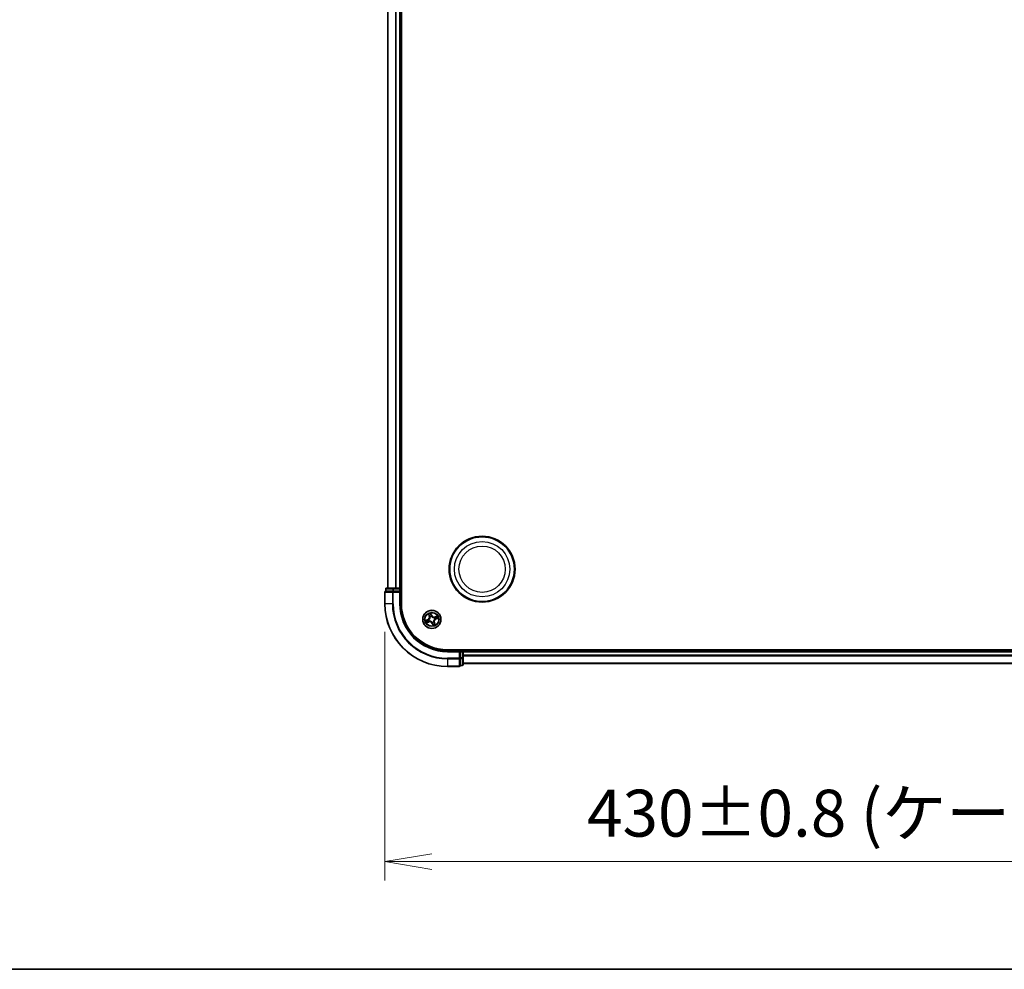
# Model space of a CAD drawing. Units: millimetres. Extents: x 7 to 9060, y 4 to 1690.
# Drawn here: x 776 to 1090, y 4 to 307 of the extents above; entities that cross this region are included whole.
import ezdxf

# ---------------------------------------------------------------- set-up
doc = ezdxf.new("R2010")
doc.units = ezdxf.units.MM
doc.header["$LTSCALE"] = 0.5
doc.layers.get('Defpoints').update_dxf_attribs({"lineweight": 25})
for name, color, linetype, lineweight in [('Border (ISO)', 7, 'Continuous', 35), ('Dimension (ISO)', 7, 'Continuous', 18), ('Dimension (ISO) @ 1', 7, 'Continuous', 18), ('Visible (ISO)', 7, 'Continuous', 35), ('Visible Narrow (ISO)', 7, 'Continuous', 25)]:
    doc.layers.add(name, color=color, linetype=linetype, lineweight=lineweight)
doc.styles.add('Note Text (TK)', font='MS PGothic.ttf')
doc.dimstyles.new('Default - Method 1b (TK)', dxfattribs={"dimscale": 0.5, "dimtxt": 2.5, "dimasz": 2.5, "dimexe": 1, "dimexo": 1.5, "dimgap": 1, "dimtad": 1, "dimrnd": 1e-08, "dimdsep": 46, "dimtxsty": 'Note Text (TK)', "dimblk": 'OPEN', "dimcen": 0.09, "dimdle": 5, "dimclrd": 100, "dimclre": 100, "dimclrt": 7, "dimadec": 1, "dimazin": 1, "dimtfac": 1, "dimtmove": 0, "dimatfit": 3, "dimldrblk": 'OPEN', "dimfxl": 1, "dimtolj": 1, "dimlwd": -1, "dimlwe": -1, "dimarcsym": 0})

# ---------------------------------------------------------------- blocks, each defined once
blk = doc.blocks.new('図面枠 tk図枠')
at = {"layer": 'Border (ISO)'}
blk.add_line((14.5, 8), (405.5, 8), dxfattribs=at)
blk = doc.blocks.new('_Open')
at = {"color": 0, "linetype": 'ByBlock', "lineweight": -2}
for p, q in [((-1, 0.167), (0, 0)), ((-1, -0.167), (0, 0)), ((0, 0), (-1, 0))]:
    blk.add_line(p, q, dxfattribs=at)
blk = doc.blocks.new('*D42')
at = {"layer": 'Defpoints', "color": 0}
for p in [(892.39, 120.46), (1322.39, 120.46), (1322.39, 38.32)]:
    blk.add_point(p, dxfattribs=at)
at = {"layer": 'Dimension (ISO)', "color": 100}
for p, q in [((892.39, 111.46), (892.39, 32.32)), ((1322.39, 111.46), (1322.39, 32.32)), ((907.39, 38.32), (1307.39, 38.32))]:
    blk.add_line(p, q, dxfattribs=at)
at = {"layer": 'Dimension (ISO)', "color": 100, "xscale": 15, "yscale": 15, "zscale": 15, "rotation": 180}
blk.add_blockref('_Open', (892.39, 38.32), dxfattribs=at)
at = {"layer": 'Dimension (ISO)', "color": 100, "xscale": 15, "yscale": 15, "zscale": 15}
blk.add_blockref('_Open', (1322.39, 38.32), dxfattribs=at)
at = {"layer": 'Dimension (ISO)', "color": 7, "insert": (956.8, 53.74), "char_height": 15, "attachment_point": 4, "style": 'Note Text (TK)'}
blk.add_mtext('\\A1;\\fMS PGothic|b0|i0;{\\H14.9400;430±0.8 (ケース外形 / External)}', dxfattribs=at)

msp = doc.modelspace()

# ---------------------------------------------------------------- linework, layer by layer
at = {"layer": 'Visible (ISO)'}
for p, q in [((897.68623, 120.46301), (897.68623, 510.46301)), ((893.38623, 505.46301), (893.38623, 125.46301)), ((897.38623, 125.46301), (897.38623, 505.46301)), ((895.16726, 125.46301), (892.98623, 125.46301)), ((895.80314, 125.46301), (895.16726, 125.46301)), ((896.02674, 125.46301), (895.80314, 125.46301)), ((897.08623, 125.46301), (896.02674, 125.46301)), ((897.38623, 125.46301), (897.08623, 125.46301)), ((897.68623, 125.46301), (897.38623, 125.46301)), ((892.38623, 124.16301), (892.38623, 120.46301)), ((892.68623, 125.16301), (892.68623, 124.46301)), ((892.75576, 124.46301), (892.68623, 124.46301)), ((892.75576, 124.46301), (894.93679, 124.46301)), ((895.02674, 124.46301), (894.93679, 124.46301)), ((895.16726, 124.46301), (895.02674, 124.46301)), ((895.16726, 124.46301), (897.08623, 124.46301)), ((897.08623, 124.16301), (897.38623, 124.46301)), ((897.38623, 124.46301), (897.08623, 124.46301)), ((897.38623, 124.46301), (897.38623, 125.16301)), ((897.38623, 120.46301), (897.38623, 124.46301)), ((1302.38623, 105.76301), (912.38623, 105.76301)), ((916.38623, 105.46301), (912.38623, 105.46301)), ((916.38623, 105.46301), (916.08623, 105.16301)), ((917.08623, 105.46301), (916.38623, 105.46301)), ((916.38623, 105.16301), (916.38623, 105.46301)), ((916.38623, 105.16301), (916.38623, 103.24403)), ((917.38623, 105.46301), (917.38623, 105.76301)), ((917.38623, 105.16301), (917.38623, 105.46301)), ((1297.38623, 105.46301), (917.38623, 105.46301)), ((917.38623, 103.24403), (917.38623, 105.16301)), ((912.38623, 100.46301), (916.08623, 100.46301)), ((916.38623, 103.10352), (916.38623, 103.24403)), ((916.38623, 103.01356), (916.38623, 103.10352)), ((916.38623, 103.01356), (916.38623, 100.83254)), ((916.38623, 100.76301), (916.38623, 100.83254)), ((916.38623, 100.76301), (917.08623, 100.76301)), ((917.38623, 101.06301), (917.38623, 103.24403)), ((917.38623, 101.46301), (1297.38623, 101.46301))]:
    msp.add_line(p, q, dxfattribs=at)
for centre, radius in [((923.38623, 131.46301), 10.5), ((923.38623, 131.46301), 10.3), ((907.38623, 115.46301), 2.9)]:
    msp.add_circle(centre, radius, dxfattribs=at)
for centre, radius, start, end in [((892.98623, 125.16301), 0.3, 90, 180), ((897.08623, 125.16301), 0.3, 0, 90), ((892.68623, 124.16301), 0.3, 90, 180), ((912.38623, 120.46301), 20, 180, 270), ((912.38623, 120.46301), 15, 180, 270), ((912.38623, 120.46301), 14.7, 180, 270), ((917.08623, 105.16301), 0.3, 0, 90), ((916.08623, 100.76301), 0.3, 270, 0), ((917.08623, 101.06301), 0.3, 270, 0)]:
    msp.add_arc(centre, radius, start, end, dxfattribs=at)
at = {"layer": 'Visible Narrow (ISO)'}
for p, q in [((893.45576, 125.46301), (893.45576, 505.46301)), ((895.79628, 505.46301), (895.79628, 125.46301)), ((896.02674, 125.46301), (896.02674, 505.46301)), ((897.08623, 505.46301), (897.08623, 125.46301)), ((895.16726, 125.16301), (895.16726, 125.46301)), ((897.08623, 125.16301), (897.08623, 125.46301)), ((892.45576, 124.16301), (892.38623, 124.16301)), ((892.45576, 120.46301), (892.45576, 124.16301)), ((892.45576, 124.16301), (894.79628, 124.16301)), ((892.75576, 125.16301), (892.68623, 125.16301)), ((892.75576, 125.16301), (894.93679, 125.16301)), ((892.75576, 124.46301), (892.75576, 125.16301)), ((894.79628, 124.16301), (894.79628, 120.46301)), ((895.02674, 124.16301), (894.79628, 124.16301)), ((895.16726, 125.16301), (894.93679, 125.16301)), ((894.93679, 125.16301), (894.93679, 124.46301)), ((895.02674, 124.16301), (895.02674, 124.46301)), ((895.02674, 120.46301), (895.02674, 124.16301)), ((895.02674, 124.16301), (897.08623, 124.16301)), ((895.16726, 125.16301), (897.08623, 125.16301)), ((895.16726, 124.46301), (895.16726, 125.16301)), ((897.38623, 125.16301), (897.08623, 125.16301)), ((897.08623, 125.16301), (897.08623, 124.46301)), ((897.08623, 124.16301), (897.08623, 120.46301)), ((897.38623, 125.16301), (897.68623, 125.16301)), ((892.45576, 120.46301), (892.38623, 120.46301)), ((894.79628, 120.46301), (892.45576, 120.46301)), ((894.79628, 120.46301), (895.02674, 120.46301)), ((897.08623, 120.46301), (897.38623, 120.46301)), ((906.29097, 117.20779), (906.56009, 116.47606)), ((906.60683, 116.49326), (906.43765, 116.95326)), ((906.60683, 116.49326), (906.56009, 116.47606)), ((906.60683, 116.49326), (906.67501, 116.51833)), ((906.83019, 116.23017), (906.81768, 116.24743)), ((907.31354, 116.76819), (907.01905, 117.49008)), ((907.08229, 117.2032), (907.26742, 116.74938)), ((907.26742, 116.74938), (907.20016, 116.72194)), ((907.26742, 116.74938), (907.31354, 116.76819)), ((907.27739, 116.42567), (907.27979, 116.40449)), ((909.13101, 116.55826), (908.39929, 116.28915)), ((908.41648, 116.2424), (908.39929, 116.28915)), ((908.41648, 116.2424), (908.87649, 116.41158)), ((908.41648, 116.2424), (908.44156, 116.17422)), ((906.08104, 115.39032), (905.35915, 115.09583)), ((905.64145, 114.36775), (906.37317, 114.63686)), ((905.64603, 115.15906), (906.09986, 115.3442)), ((906.35598, 114.68361), (905.89597, 114.51443)), ((906.09986, 115.3442), (906.08104, 115.39032)), ((906.09986, 115.3442), (906.12729, 115.27693)), ((906.35598, 114.68361), (906.33091, 114.75179)), ((906.35598, 114.68361), (906.37317, 114.63686)), ((906.42356, 115.35417), (906.44474, 115.35656)), ((906.61906, 114.90697), (906.6018, 114.89446)), ((907.50504, 114.17663), (907.45892, 114.15782)), ((907.45892, 114.15782), (907.75341, 113.43593)), ((907.49507, 114.50034), (907.49267, 114.52152)), ((907.50504, 114.17663), (907.5723, 114.20407)), ((907.69017, 113.72281), (907.50504, 114.17663)), ((907.94227, 114.69584), (907.95478, 114.67858)), ((908.16563, 114.43276), (908.09745, 114.40768)), ((908.1534, 116.01904), (908.17066, 116.03155)), ((908.16563, 114.43276), (908.21238, 114.44995)), ((908.16563, 114.43276), (908.33481, 113.97275)), ((908.48149, 113.71822), (908.21238, 114.44995)), ((908.3489, 115.57185), (908.32772, 115.56945)), ((908.6726, 115.58182), (908.64517, 115.64908)), ((909.12643, 115.76695), (908.6726, 115.58182)), ((908.6726, 115.58182), (908.69142, 115.5357)), ((908.69142, 115.5357), (909.41331, 115.83018)), ((912.38623, 105.16301), (912.38623, 105.46301)), ((912.38623, 105.16301), (916.08623, 105.16301)), ((916.08623, 105.16301), (916.08623, 103.10352)), ((916.38623, 105.16301), (917.08623, 105.16301)), ((917.08623, 105.76301), (917.08623, 105.46301)), ((917.08623, 105.16301), (917.08623, 105.46301)), ((917.08623, 105.16301), (917.08623, 103.24403)), ((917.38623, 105.16301), (917.08623, 105.16301)), ((917.38623, 105.16301), (1297.38623, 105.16301)), ((1297.38623, 104.05668), (917.38623, 104.05668)), ((917.38623, 103.90304), (1297.38623, 103.90304)), ((916.08623, 103.10352), (912.38623, 103.10352)), ((912.38623, 102.87305), (912.38623, 103.10352)), ((912.38623, 102.87305), (916.08623, 102.87305)), ((912.38623, 102.87305), (912.38623, 100.53254)), ((916.08623, 100.53254), (912.38623, 100.53254)), ((912.38623, 100.53254), (912.38623, 100.46301)), ((916.38623, 103.10352), (916.08623, 103.10352)), ((916.08623, 102.87305), (916.08623, 103.10352)), ((916.08623, 102.87305), (916.08623, 100.53254)), ((916.08623, 100.46301), (916.08623, 100.53254)), ((917.08623, 103.24403), (916.38623, 103.24403)), ((916.38623, 103.01356), (917.08623, 103.01356)), ((917.08623, 100.83254), (916.38623, 100.83254)), ((917.38623, 103.24403), (917.08623, 103.24403)), ((917.08623, 103.01356), (917.08623, 103.24403)), ((917.08623, 103.01356), (917.08623, 100.83254)), ((917.08623, 100.76301), (917.08623, 100.83254)), ((1297.38623, 101.50936), (917.38623, 101.50936))]:
    msp.add_line(p, q, dxfattribs=at)
for centre, radius in [((923.38623, 131.46301), 8.82069), ((923.38623, 131.46301), 7.38395), ((907.38623, 115.46301), 2.86769), ((907.38623, 115.46301), 2.30915), ((907.38623, 115.46301), 2.14146)]:
    msp.add_circle(centre, radius, dxfattribs=at)
for centre, radius, start, end in [((912.38623, 120.46301), 19.93047, 180, 270), ((912.38623, 120.46301), 17.58995, 180, 270), ((912.38623, 120.46301), 17.35949, 180, 270), ((912.38623, 120.46301), 15.3, 180, 270), ((905.7584, 116.18122), 0.85418, 292.1924184, 20.1924184), ((905.7584, 116.18122), 0.90399, 292.1924184, 20.1924184), ((907.38623, 115.46301), 2.06006, 100.2670001, 122.1178367), ((907.38623, 115.46301), 1.61218, 100.8848976, 121.4999392), ((907.38623, 115.46301), 0.9688, 96.4504625, 125.9343743), ((907.38623, 115.46301), 0.94748, 96.4504625, 125.9343744), ((908.10445, 117.09084), 0.90399, 202.1924184, 290.1924184), ((908.10445, 117.09084), 0.85418, 202.1924184, 290.1924184), ((907.38623, 115.46301), 1.61218, 10.8848976, 31.4999392), ((907.38623, 115.46301), 2.06006, 10.2670001, 32.1178367), ((907.38623, 115.46301), 2.06006, 190.2670001, 212.1178367), ((907.38623, 115.46301), 1.61218, 190.8848976, 211.4999392), ((906.66801, 113.83518), 0.90399, 22.1924184, 110.1924184), ((906.66801, 113.83518), 0.85418, 22.1924184, 110.1924184), ((907.38623, 115.46301), 0.9688, 186.4504625, 215.9343743), ((907.38623, 115.46301), 0.94748, 186.4504625, 215.9343744), ((907.38623, 115.46301), 0.94748, 276.4504625, 305.9343744), ((907.38623, 115.46301), 0.9688, 276.4504625, 305.9343743), ((907.38623, 115.46301), 1.61218, 280.8848976, 301.4999392), ((907.38623, 115.46301), 2.06006, 280.2670001, 302.1178367), ((909.01406, 114.74479), 0.90399, 112.1924184, 200.1924184), ((907.38623, 115.46301), 0.94748, 6.4504625, 35.9343744), ((909.01406, 114.74479), 0.85418, 112.1924184, 200.1924184), ((907.38623, 115.46301), 0.9688, 6.4504625, 35.9343743)]:
    msp.add_arc(centre, radius, start, end, dxfattribs=at)
for centre, major_axis, ratio, start_param, end_param in [((892.98623, 125.16301), (0, 0.3), 0.76822128, 0, 1.570796327), ((895.16726, 125.16301), (0, 0.3), 0.76822128, 0, 1.570796327), ((892.68623, 124.16301), (0, 0.3), 0.76822128, 0, 1.570796327), ((895.02674, 124.16301), (0, 0.3), 0.76822128, 0, 1.570796327), ((906.4844, 116.97046), (-0.04586, -0.01992), 0.548506655, 4.783578405, 6.178760573), ((906.56727, 116.79942), (-0.04315, -0.02526), 0.895740182, 4.730442692, 6.085865813), ((906.72176, 116.53552), (-0.04315, -0.02526), 0.895720538, 4.734837657, 6.085883608), ((906.84397, 116.21117), (-0.04912, -0.00934), 0.876846415, 5.103283132, 6.100893958), ((906.84397, 116.21117), (-0.04989, -0.00335), 0.410701226, 4.964497834, 6.187449516), ((907.03617, 117.18439), (0.0473, 0.0162), 0.548506655, 0.104424734, 1.499606902), ((907.09025, 117.00219), (0.0489, 0.01043), 0.895740182, 0.197319494, 1.552742616), ((907.15404, 116.70313), (0.0489, 0.01043), 0.895720538, 0.197301699, 1.54834765), ((907.28242, 116.38117), (0.04258, 0.02622), 0.876846413, 0.18229136, 1.179902186), ((907.28242, 116.38117), (0.03911, 0.03116), 0.410701227, 0.095735791, 1.318687473), ((908.13439, 116.00527), (-0.00934, 0.04912), 0.876846415, 5.103283132, 6.100893958), ((908.13439, 116.00527), (-0.00335, 0.04989), 0.410701226, 4.964497834, 6.187449516), ((908.45875, 116.12748), (-0.02526, 0.04315), 0.895720538, 4.734837657, 6.085883608), ((908.72265, 116.28196), (-0.02526, 0.04315), 0.895740182, 4.730442692, 6.085865813), ((908.89368, 116.36483), (-0.01992, 0.04586), 0.548506655, 4.783578405, 6.178760573), ((905.66485, 115.11294), (-0.0162, 0.0473), 0.548506655, 0.104424734, 1.499606902), ((905.84704, 115.16703), (-0.01043, 0.0489), 0.895740182, 0.197319494, 1.552742616), ((905.87878, 114.56118), (0.01992, -0.04586), 0.548506655, 4.783578405, 6.178760573), ((906.04981, 114.64405), (0.02526, -0.04315), 0.895740182, 4.730442692, 6.085865813), ((906.14611, 115.23081), (-0.01043, 0.0489), 0.895720538, 0.197301699, 1.54834765), ((906.31371, 114.79854), (0.02526, -0.04315), 0.895720538, 4.734837657, 6.085883608), ((906.46807, 115.3592), (-0.02622, 0.04258), 0.876846413, 0.18229136, 1.179902186), ((906.46807, 115.3592), (-0.03116, 0.03911), 0.410701227, 0.095735791, 1.318687473), ((906.63807, 114.92074), (0.00934, -0.04912), 0.876846415, 5.103283132, 6.100893958), ((906.63807, 114.92074), (0.00335, -0.04989), 0.410701226, 4.964497834, 6.187449516), ((907.49004, 114.54485), (-0.03911, -0.03116), 0.410701227, 0.095735791, 1.318687473), ((907.49004, 114.54485), (-0.04258, -0.02622), 0.876846413, 0.18229136, 1.179902186), ((907.61842, 114.22288), (-0.0489, -0.01043), 0.895720538, 0.197301699, 1.54834765), ((907.68221, 113.92382), (-0.0489, -0.01043), 0.895740182, 0.197319494, 1.552742616), ((907.73629, 113.74162), (-0.0473, -0.0162), 0.548506655, 0.104424734, 1.499606902), ((907.92849, 114.71484), (0.04989, 0.00335), 0.410701226, 4.964497834, 6.187449516), ((907.92849, 114.71484), (0.04912, 0.00934), 0.876846415, 5.103283132, 6.100893958), ((908.0507, 114.39049), (0.04315, 0.02526), 0.895720538, 4.734837657, 6.085883608), ((908.20519, 114.12659), (0.04315, 0.02526), 0.895740182, 4.730442692, 6.085865813), ((908.28806, 113.95556), (0.04586, 0.01992), 0.548506655, 4.783578405, 6.178760573), ((908.30439, 115.56681), (0.03116, -0.03911), 0.410701227, 0.095735791, 1.318687473), ((908.30439, 115.56681), (0.02622, -0.04258), 0.876846413, 0.18229136, 1.179902186), ((908.62635, 115.6952), (0.01043, -0.0489), 0.895720538, 0.197301699, 1.54834765), ((908.92542, 115.75899), (0.01043, -0.0489), 0.895740182, 0.197319494, 1.552742616), ((909.10761, 115.81307), (0.0162, -0.0473), 0.548506655, 0.104424734, 1.499606902), ((916.08623, 103.10352), (0.3, 0), 0.76822128, 4.71238898, 6.283185307), ((916.08623, 100.76301), (0.3, 0), 0.76822128, 4.71238898, 6.283185307), ((917.08623, 103.24403), (0.3, 0), 0.76822128, 4.71238898, 6.283185307), ((917.08623, 101.06301), (0.3, 0), 0.76822128, 4.71238898, 6.283185307)]:
    msp.add_ellipse(centre, major_axis=major_axis, ratio=ratio, start_param=start_param, end_param=end_param, dxfattribs=at)
for points, knots in [([(906.47024, 116.99413), (906.46444, 117.00804), (906.45689, 117.02172), (906.43415, 117.05682), (906.41728, 117.07776), (906.3828, 117.1166), (906.36546, 117.13459), (906.32903, 117.17105), (906.30992, 117.18949), (906.29097, 117.20779)], [0, 0, 0, 0, 0.00593403848, 0.00593403848, 0.01542850005, 0.01542850005, 0.02374498793, 0.02374498793, 0.03239430317, 0.03239430317, 0.03239430317, 0.03239430317]), ([(906.29097, 117.20779), (906.30565, 117.18525), (906.32044, 117.16253), (906.34888, 117.11789), (906.36253, 117.09599), (906.39027, 117.04931), (906.40422, 117.0245), (906.4244, 116.98408), (906.43151, 116.9686), (906.43765, 116.95326)], [-0.03239430317, -0.03239430317, -0.03239430317, -0.03239430317, -0.02374498793, -0.02374498793, -0.01542850005, -0.01542850005, -0.00593403848, -0.00593403848, 0, 0, 0, 0]), ([(906.79418, 116.20979), (906.79527, 116.194), (906.79598, 116.17811), (906.798, 116.08103), (906.78978, 115.99745), (906.75659, 115.86126), (906.73896, 115.80887), (906.7167, 115.75841), (906.69444, 115.70795), (906.66762, 115.65962), (906.5894, 115.54329), (906.5332, 115.48088), (906.46014, 115.41692), (906.44792, 115.40674), (906.43552, 115.3969)], [0.0738185488, 0.0738185488, 0.0738185488, 0.0738185488, 0.0792796113, 0.0792796113, 0.1070104848, 0.1070104848, 0.1243422808, 0.1243422808, 0.1243422808, 0.1416740768, 0.1416740768, 0.1694049504, 0.1694049504, 0.1748660128, 0.1748660128, 0.1748660128, 0.1748660128]), ([(906.43765, 116.95326), (906.45375, 116.91622), (906.46906, 116.88265), (906.49703, 116.82492), (906.50968, 116.80076), (906.52053, 116.78223)], [0, 0, 0, 0, 0.01449142296, 0.01449142296, 0.02898284593, 0.02898284593, 0.02898284593, 0.02898284593]), ([(906.44474, 115.35656), (906.45769, 115.36712), (906.47046, 115.37806), (906.54677, 115.44682), (906.60546, 115.51429), (906.68806, 115.64055), (906.71667, 115.6931), (906.74079, 115.74778), (906.76492, 115.80246), (906.78445, 115.85902), (906.82203, 116.00514), (906.8323, 116.09397), (906.83165, 116.19669), (906.83112, 116.21349), (906.83019, 116.23017)], [-0.1748660129, -0.1748660129, -0.1748660129, -0.1748660129, -0.1694049504, -0.1694049504, -0.1416740768, -0.1416740768, -0.1243422808, -0.1243422808, -0.1243422808, -0.1070104848, -0.1070104848, -0.0792796113, -0.0792796113, -0.0738185488, -0.0738185488, -0.0738185488, -0.0738185488]), ([(906.54387, 116.83761), (906.53405, 116.85449), (906.52274, 116.87656), (906.49791, 116.9294), (906.48439, 116.96017), (906.47024, 116.99413)], [-0.02898284593, -0.02898284593, -0.02898284593, -0.02898284593, -0.01449142296, -0.01449142296, 0, 0, 0, 0]), ([(906.52053, 116.78223), (906.54627, 116.73825), (906.57202, 116.69427), (906.62352, 116.6063), (906.64926, 116.56232), (906.67501, 116.51833)], [0, 0, 0, 0, 0.03438992711, 0.03438992711, 0.06877985423, 0.06877985423, 0.06877985423, 0.06877985423]), ([(906.69817, 116.5736), (906.67246, 116.61761), (906.64675, 116.66161), (906.59531, 116.74962), (906.56959, 116.79362), (906.54387, 116.83761)], [-0.06877985423, -0.06877985423, -0.06877985423, -0.06877985423, -0.03438992711, -0.03438992711, 0, 0, 0, 0]), ([(906.67501, 116.51833), (906.71059, 116.45877), (906.74005, 116.39545), (906.77547, 116.28997), (906.78605, 116.25085), (906.79418, 116.20979)], [0, 0, 0, 0, 0.04912062725, 0.04912062725, 0.07646536039, 0.07646536039, 0.07646536039, 0.07646536039]), ([(906.81768, 116.24743), (906.81023, 116.29101), (906.80001, 116.3324), (906.76492, 116.44393), (906.7349, 116.51074), (906.69817, 116.5736)], [-0.07646536035, -0.07646536035, -0.07646536035, -0.07646536035, -0.04912062725, -0.04912062725, 0, 0, 0, 0]), ([(907.01905, 117.49008), (907.01703, 117.45805), (907.01496, 117.42568), (907.01236, 117.3533), (907.01229, 117.31387), (907.01912, 117.25365), (907.02346, 117.23151), (907.03067, 117.21142)], [-0.00033832945, -0.00033832945, -0.00033832945, -0.00033832945, 0.0102009359, 0.0102009359, 0.02365018994, 0.02365018994, 0.03205597372, 0.03205597372, 0.03205597372, 0.03205597372]), ([(907.08229, 117.2032), (907.07408, 117.22511), (907.06708, 117.24857), (907.05089, 117.31139), (907.0429, 117.35164), (907.02971, 117.42508), (907.02435, 117.45774), (907.01905, 117.49008)], [-0.03205597372, -0.03205597372, -0.03205597372, -0.03205597372, -0.02365018994, -0.02365018994, -0.0102009359, -0.0102009359, 0.00033832945, 0.00033832945, 0.00033832945, 0.00033832945]), ([(907.03067, 117.21142), (907.04303, 117.17702), (907.05373, 117.14537), (907.07106, 117.0895), (907.07764, 117.06538), (907.08179, 117.04618)], [-0.02898284593, -0.02898284593, -0.02898284593, -0.02898284593, -0.01458506341, -0.01458506341, 0, 0, 0, 0]), ([(907.08179, 117.04618), (907.09245, 116.99634), (907.10311, 116.9465), (907.12445, 116.84683), (907.13512, 116.79699), (907.14579, 116.74715)], [-0.06877985423, -0.06877985423, -0.06877985423, -0.06877985423, -0.03438992711, -0.03438992711, 0, 0, 0, 0]), ([(907.13637, 117.02101), (907.13186, 117.04215), (907.12486, 117.06872), (907.10655, 117.13032), (907.09529, 117.16524), (907.08229, 117.2032)], [0, 0, 0, 0, 0.01458506341, 0.01458506341, 0.02898284593, 0.02898284593, 0.02898284593, 0.02898284593]), ([(907.20016, 116.72194), (907.18953, 116.77179), (907.17889, 116.82163), (907.15763, 116.92132), (907.147, 116.97116), (907.13637, 117.02101)], [0, 0, 0, 0, 0.03438992711, 0.03438992711, 0.06877985423, 0.06877985423, 0.06877985423, 0.06877985423]), ([(907.14579, 116.74715), (907.16105, 116.67597), (907.18391, 116.60638), (907.23317, 116.50035), (907.25352, 116.46288), (907.27739, 116.42567)], [-0.09824125451, -0.09824125451, -0.09824125451, -0.09824125451, -0.04912062725, -0.04912062725, -0.02177589412, -0.02177589412, -0.02177589412, -0.02177589412]), ([(907.32013, 116.41372), (907.29845, 116.44952), (907.2799, 116.48555), (907.23495, 116.58734), (907.21403, 116.65396), (907.20016, 116.72194)], [0.02177589412, 0.02177589412, 0.02177589412, 0.02177589412, 0.04912062725, 0.04912062725, 0.09824125451, 0.09824125451, 0.09824125451, 0.09824125451]), ([(907.27979, 116.40449), (907.29035, 116.39154), (907.30128, 116.37878), (907.37005, 116.30247), (907.43751, 116.24378), (907.56377, 116.16118), (907.61633, 116.13257), (907.671, 116.10844), (907.72568, 116.08432), (907.78224, 116.06479), (907.92837, 116.02721), (908.01719, 116.01694), (908.11992, 116.01759), (908.13671, 116.01812), (908.1534, 116.01904)], [-0.1748660129, -0.1748660129, -0.1748660129, -0.1748660129, -0.1694049504, -0.1694049504, -0.1416740768, -0.1416740768, -0.1243422808, -0.1243422808, -0.1243422808, -0.1070104848, -0.1070104848, -0.0792796113, -0.0792796113, -0.0738185488, -0.0738185488, -0.0738185488, -0.0738185488]), ([(908.13302, 116.05506), (908.11723, 116.05397), (908.10134, 116.05325), (908.00426, 116.05124), (907.92068, 116.05946), (907.78448, 116.09265), (907.73209, 116.11028), (907.68163, 116.13254), (907.63118, 116.1548), (907.58284, 116.18162), (907.46652, 116.25984), (907.4041, 116.31603), (907.34015, 116.3891), (907.32997, 116.40132), (907.32013, 116.41372)], [0.0738185488, 0.0738185488, 0.0738185488, 0.0738185488, 0.0792796113, 0.0792796113, 0.1070104848, 0.1070104848, 0.1243422808, 0.1243422808, 0.1243422808, 0.1416740768, 0.1416740768, 0.1694049504, 0.1694049504, 0.1748660128, 0.1748660128, 0.1748660128, 0.1748660128]), ([(908.44156, 116.17422), (908.38199, 116.13865), (908.31868, 116.10918), (908.21319, 116.07377), (908.17408, 116.06319), (908.13302, 116.05506)], [0, 0, 0, 0, 0.04912062725, 0.04912062725, 0.07646536039, 0.07646536039, 0.07646536039, 0.07646536039]), ([(908.17066, 116.03155), (908.21423, 116.039), (908.25563, 116.04923), (908.36715, 116.08432), (908.43396, 116.11434), (908.49682, 116.15106)], [-0.07646536035, -0.07646536035, -0.07646536035, -0.07646536035, -0.04912062725, -0.04912062725, 0, 0, 0, 0]), ([(908.70545, 116.32871), (908.66147, 116.30296), (908.61749, 116.27722), (908.52953, 116.22572), (908.48554, 116.19997), (908.44156, 116.17422)], [0, 0, 0, 0, 0.03438992711, 0.03438992711, 0.06877985423, 0.06877985423, 0.06877985423, 0.06877985423]), ([(908.49682, 116.15106), (908.54083, 116.17677), (908.58484, 116.20249), (908.67284, 116.25392), (908.71684, 116.27964), (908.76084, 116.30536)], [-0.06877985423, -0.06877985423, -0.06877985423, -0.06877985423, -0.03438992711, -0.03438992711, 0, 0, 0, 0]), ([(908.87649, 116.41158), (908.83944, 116.39549), (908.80587, 116.38018), (908.74814, 116.35221), (908.72399, 116.33956), (908.70545, 116.32871)], [0, 0, 0, 0, 0.01449142296, 0.01449142296, 0.02898284593, 0.02898284593, 0.02898284593, 0.02898284593]), ([(908.76084, 116.30536), (908.77771, 116.31518), (908.79978, 116.3265), (908.85263, 116.35133), (908.88339, 116.36484), (908.91735, 116.379)], [-0.02898284593, -0.02898284593, -0.02898284593, -0.02898284593, -0.01449142296, -0.01449142296, 0, 0, 0, 0]), ([(909.13101, 116.55826), (909.10848, 116.54359), (909.08576, 116.52879), (909.04111, 116.50036), (909.01921, 116.48671), (908.97253, 116.45897), (908.94772, 116.44502), (908.90731, 116.42484), (908.89182, 116.41773), (908.87649, 116.41158)], [-0.03239430317, -0.03239430317, -0.03239430317, -0.03239430317, -0.02374498793, -0.02374498793, -0.01542850005, -0.01542850005, -0.00593403848, -0.00593403848, 0, 0, 0, 0]), ([(908.91735, 116.379), (908.93126, 116.38479), (908.94495, 116.39235), (908.98005, 116.41509), (909.00098, 116.43195), (909.03983, 116.46643), (909.05782, 116.48378), (909.09427, 116.5202), (909.11271, 116.53932), (909.13101, 116.55826)], [0, 0, 0, 0, 0.00593403848, 0.00593403848, 0.01542850005, 0.01542850005, 0.02374498793, 0.02374498793, 0.03239430317, 0.03239430317, 0.03239430317, 0.03239430317]), ([(905.64603, 115.15906), (905.62412, 115.15085), (905.60067, 115.14385), (905.53785, 115.12767), (905.4976, 115.11968), (905.42416, 115.10649), (905.39149, 115.10113), (905.35915, 115.09583)], [-0.03205597372, -0.03205597372, -0.03205597372, -0.03205597372, -0.02365018994, -0.02365018994, -0.0102009359, -0.0102009359, 0.00033832945, 0.00033832945, 0.00033832945, 0.00033832945]), ([(905.35915, 115.09583), (905.39119, 115.09381), (905.42355, 115.09174), (905.49594, 115.08914), (905.53536, 115.08907), (905.59558, 115.0959), (905.61773, 115.10023), (905.63781, 115.10745)], [-0.00033832945, -0.00033832945, -0.00033832945, -0.00033832945, 0.0102009359, 0.0102009359, 0.02365018994, 0.02365018994, 0.03205597372, 0.03205597372, 0.03205597372, 0.03205597372]), ([(905.63781, 115.10745), (905.67222, 115.11981), (905.70387, 115.1305), (905.75974, 115.14784), (905.78385, 115.15442), (905.80306, 115.15857)], [-0.02898284593, -0.02898284593, -0.02898284593, -0.02898284593, -0.01458506341, -0.01458506341, 0, 0, 0, 0]), ([(905.85511, 114.54702), (905.8412, 114.54122), (905.82751, 114.53366), (905.79241, 114.51093), (905.77148, 114.49406), (905.73263, 114.45958), (905.71465, 114.44224), (905.67819, 114.40581), (905.65975, 114.3867), (905.64145, 114.36775)], [0, 0, 0, 0, 0.00593403848, 0.00593403848, 0.01542850005, 0.01542850005, 0.02374498793, 0.02374498793, 0.03239430317, 0.03239430317, 0.03239430317, 0.03239430317]), ([(905.64145, 114.36775), (905.66398, 114.38243), (905.6867, 114.39722), (905.73135, 114.42565), (905.75325, 114.4393), (905.79993, 114.46704), (905.82474, 114.48099), (905.86515, 114.50117), (905.88064, 114.50828), (905.89597, 114.51443)], [-0.03239430317, -0.03239430317, -0.03239430317, -0.03239430317, -0.02374498793, -0.02374498793, -0.01542850005, -0.01542850005, -0.00593403848, -0.00593403848, 0, 0, 0, 0]), ([(905.82823, 115.21315), (905.80709, 115.20864), (905.78052, 115.20164), (905.71891, 115.18332), (905.684, 115.17206), (905.64603, 115.15906)], [0, 0, 0, 0, 0.01458506341, 0.01458506341, 0.02898284593, 0.02898284593, 0.02898284593, 0.02898284593]), ([(905.80306, 115.15857), (905.8529, 115.16923), (905.90273, 115.17989), (906.00241, 115.20122), (906.05225, 115.21189), (906.10208, 115.22257)], [-0.06877985423, -0.06877985423, -0.06877985423, -0.06877985423, -0.03438992711, -0.03438992711, 0, 0, 0, 0]), ([(906.12729, 115.27693), (906.07745, 115.2663), (906.0276, 115.25567), (905.92791, 115.23441), (905.87807, 115.22378), (905.82823, 115.21315)], [0, 0, 0, 0, 0.03438992711, 0.03438992711, 0.06877985423, 0.06877985423, 0.06877985423, 0.06877985423]), ([(906.01162, 114.62065), (905.99475, 114.61083), (905.97268, 114.59952), (905.91983, 114.57469), (905.88907, 114.56117), (905.85511, 114.54702)], [-0.02898284593, -0.02898284593, -0.02898284593, -0.02898284593, -0.01449142296, -0.01449142296, 0, 0, 0, 0]), ([(905.89597, 114.51443), (905.93302, 114.53052), (905.96659, 114.54584), (906.02432, 114.5738), (906.04847, 114.58645), (906.06701, 114.5973)], [0, 0, 0, 0, 0.01449142296, 0.01449142296, 0.02898284593, 0.02898284593, 0.02898284593, 0.02898284593]), ([(906.27564, 114.77495), (906.23163, 114.74924), (906.18762, 114.72352), (906.09962, 114.67209), (906.05562, 114.64637), (906.01162, 114.62065)], [-0.06877985423, -0.06877985423, -0.06877985423, -0.06877985423, -0.03438992711, -0.03438992711, 0, 0, 0, 0]), ([(906.06701, 114.5973), (906.11099, 114.62305), (906.15497, 114.6488), (906.24294, 114.70029), (906.28692, 114.72604), (906.33091, 114.75179)], [0, 0, 0, 0, 0.03438992711, 0.03438992711, 0.06877985423, 0.06877985423, 0.06877985423, 0.06877985423]), ([(906.10208, 115.22257), (906.17327, 115.23782), (906.24285, 115.26068), (906.34889, 115.30994), (906.38636, 115.3303), (906.42356, 115.35417)], [-0.09824125451, -0.09824125451, -0.09824125451, -0.09824125451, -0.04912062725, -0.04912062725, -0.02177589412, -0.02177589412, -0.02177589412, -0.02177589412]), ([(906.43552, 115.3969), (906.39971, 115.37523), (906.36369, 115.35667), (906.2619, 115.31173), (906.19527, 115.29081), (906.12729, 115.27693)], [0.02177589412, 0.02177589412, 0.02177589412, 0.02177589412, 0.04912062725, 0.04912062725, 0.09824125451, 0.09824125451, 0.09824125451, 0.09824125451]), ([(906.6018, 114.89446), (906.55823, 114.88701), (906.51683, 114.87678), (906.40531, 114.84169), (906.3385, 114.81167), (906.27564, 114.77495)], [-0.07646536035, -0.07646536035, -0.07646536035, -0.07646536035, -0.04912062725, -0.04912062725, 0, 0, 0, 0]), ([(906.33091, 114.75179), (906.39047, 114.78737), (906.45378, 114.81683), (906.55927, 114.85225), (906.59838, 114.86283), (906.63944, 114.87095)], [0, 0, 0, 0, 0.04912062725, 0.04912062725, 0.07646536039, 0.07646536039, 0.07646536039, 0.07646536039]), ([(907.49267, 114.52152), (907.48211, 114.53447), (907.47118, 114.54723), (907.40241, 114.62355), (907.33495, 114.68223), (907.20869, 114.76484), (907.15613, 114.79345), (907.10146, 114.81757), (907.04678, 114.84169), (906.99022, 114.86123), (906.84409, 114.89881), (906.75527, 114.90907), (906.65255, 114.90842), (906.63575, 114.9079), (906.61906, 114.90697)], [-0.1748660129, -0.1748660129, -0.1748660129, -0.1748660129, -0.1694049504, -0.1694049504, -0.1416740768, -0.1416740768, -0.1243422808, -0.1243422808, -0.1243422808, -0.1070104848, -0.1070104848, -0.0792796113, -0.0792796113, -0.0738185488, -0.0738185488, -0.0738185488, -0.0738185488]), ([(906.63944, 114.87095), (906.65523, 114.87204), (906.67112, 114.87276), (906.7682, 114.87477), (906.85178, 114.86655), (906.98798, 114.83336), (907.04037, 114.81574), (907.09083, 114.79348), (907.14128, 114.77121), (907.18962, 114.7444), (907.30594, 114.66617), (907.36836, 114.60998), (907.43231, 114.53692), (907.44249, 114.52469), (907.45233, 114.5123)], [0.0738185488, 0.0738185488, 0.0738185488, 0.0738185488, 0.0792796113, 0.0792796113, 0.1070104848, 0.1070104848, 0.1243422808, 0.1243422808, 0.1243422808, 0.1416740768, 0.1416740768, 0.1694049504, 0.1694049504, 0.1748660128, 0.1748660128, 0.1748660128, 0.1748660128]), ([(907.45233, 114.5123), (907.47401, 114.47649), (907.49256, 114.44046), (907.53751, 114.33868), (907.55843, 114.27205), (907.5723, 114.20407)], [0.02177589412, 0.02177589412, 0.02177589412, 0.02177589412, 0.04912062725, 0.04912062725, 0.09824125451, 0.09824125451, 0.09824125451, 0.09824125451]), ([(907.62667, 114.17886), (907.61142, 114.25005), (907.58855, 114.31963), (907.53929, 114.42566), (907.51894, 114.46313), (907.49507, 114.50034)], [-0.09824125451, -0.09824125451, -0.09824125451, -0.09824125451, -0.04912062725, -0.04912062725, -0.02177589412, -0.02177589412, -0.02177589412, -0.02177589412]), ([(907.5723, 114.20407), (907.58294, 114.15422), (907.59357, 114.10438), (907.61483, 114.00469), (907.62546, 113.95485), (907.63609, 113.90501)], [0, 0, 0, 0, 0.03438992711, 0.03438992711, 0.06877985423, 0.06877985423, 0.06877985423, 0.06877985423]), ([(907.69067, 113.87984), (907.68001, 113.92967), (907.66935, 113.97951), (907.64801, 114.07919), (907.63734, 114.12902), (907.62667, 114.17886)], [-0.06877985423, -0.06877985423, -0.06877985423, -0.06877985423, -0.03438992711, -0.03438992711, 0, 0, 0, 0]), ([(907.63609, 113.90501), (907.6406, 113.88387), (907.6476, 113.8573), (907.66591, 113.79569), (907.67717, 113.76077), (907.69017, 113.72281)], [0, 0, 0, 0, 0.01458506341, 0.01458506341, 0.02898284593, 0.02898284593, 0.02898284593, 0.02898284593]), ([(907.69017, 113.72281), (907.69838, 113.7009), (907.70538, 113.67744), (907.72157, 113.61462), (907.72956, 113.57437), (907.74275, 113.50094), (907.74811, 113.46827), (907.75341, 113.43593)], [-0.03205597372, -0.03205597372, -0.03205597372, -0.03205597372, -0.02365018994, -0.02365018994, -0.0102009359, -0.0102009359, 0.00033832945, 0.00033832945, 0.00033832945, 0.00033832945]), ([(907.74179, 113.71459), (907.72943, 113.74899), (907.71873, 113.78064), (907.7014, 113.83652), (907.69482, 113.86063), (907.69067, 113.87984)], [-0.02898284593, -0.02898284593, -0.02898284593, -0.02898284593, -0.01458506341, -0.01458506341, 0, 0, 0, 0]), ([(907.75341, 113.43593), (907.75543, 113.46796), (907.7575, 113.50033), (907.7601, 113.57272), (907.76017, 113.61214), (907.75334, 113.67236), (907.749, 113.69451), (907.74179, 113.71459)], [-0.00033832945, -0.00033832945, -0.00033832945, -0.00033832945, 0.0102009359, 0.0102009359, 0.02365018994, 0.02365018994, 0.03205597372, 0.03205597372, 0.03205597372, 0.03205597372]), ([(908.32772, 115.56945), (908.31477, 115.55889), (908.302, 115.54795), (908.22569, 115.47919), (908.167, 115.41173), (908.0844, 115.28546), (908.05579, 115.23291), (908.03167, 115.17823), (908.00754, 115.12356), (907.98801, 115.067), (907.95043, 114.92087), (907.94016, 114.83204), (907.94081, 114.72932), (907.94134, 114.71252), (907.94227, 114.69584)], [-0.1748660129, -0.1748660129, -0.1748660129, -0.1748660129, -0.1694049504, -0.1694049504, -0.1416740768, -0.1416740768, -0.1243422808, -0.1243422808, -0.1243422808, -0.1070104848, -0.1070104848, -0.0792796113, -0.0792796113, -0.0738185488, -0.0738185488, -0.0738185488, -0.0738185488]), ([(907.95478, 114.67858), (907.96223, 114.63501), (907.97245, 114.59361), (908.00754, 114.48208), (908.03757, 114.41527), (908.07429, 114.35241)], [-0.07646536035, -0.07646536035, -0.07646536035, -0.07646536035, -0.04912062725, -0.04912062725, 0, 0, 0, 0]), ([(907.97828, 114.71622), (907.97719, 114.73201), (907.97648, 114.7479), (907.97446, 114.84498), (907.98268, 114.92856), (908.01587, 115.06475), (908.0335, 115.11715), (908.05576, 115.1676), (908.07802, 115.21806), (908.10484, 115.2664), (908.18306, 115.38272), (908.23926, 115.44513), (908.31232, 115.50909), (908.32454, 115.51927), (908.33694, 115.52911)], [0.0738185488, 0.0738185488, 0.0738185488, 0.0738185488, 0.0792796113, 0.0792796113, 0.1070104848, 0.1070104848, 0.1243422808, 0.1243422808, 0.1243422808, 0.1416740768, 0.1416740768, 0.1694049504, 0.1694049504, 0.1748660128, 0.1748660128, 0.1748660128, 0.1748660128]), ([(908.09745, 114.40768), (908.06187, 114.46724), (908.03241, 114.53056), (907.99699, 114.63604), (907.98641, 114.67516), (907.97828, 114.71622)], [0, 0, 0, 0, 0.04912062725, 0.04912062725, 0.07646536039, 0.07646536039, 0.07646536039, 0.07646536039]), ([(908.07429, 114.35241), (908.1, 114.3084), (908.12571, 114.2644), (908.17715, 114.1764), (908.20287, 114.1324), (908.22859, 114.0884)], [-0.06877985423, -0.06877985423, -0.06877985423, -0.06877985423, -0.03438992711, -0.03438992711, 0, 0, 0, 0]), ([(908.25193, 114.14378), (908.22619, 114.18776), (908.20044, 114.23175), (908.14894, 114.31971), (908.1232, 114.3637), (908.09745, 114.40768)], [0, 0, 0, 0, 0.03438992711, 0.03438992711, 0.06877985423, 0.06877985423, 0.06877985423, 0.06877985423]), ([(908.22859, 114.0884), (908.23841, 114.07152), (908.24972, 114.04946), (908.27455, 113.99661), (908.28807, 113.96585), (908.30222, 113.93188)], [-0.02898284593, -0.02898284593, -0.02898284593, -0.02898284593, -0.01449142296, -0.01449142296, 0, 0, 0, 0]), ([(908.33481, 113.97275), (908.31871, 114.00979), (908.3034, 114.04337), (908.27543, 114.1011), (908.26278, 114.12525), (908.25193, 114.14378)], [0, 0, 0, 0, 0.01449142296, 0.01449142296, 0.02898284593, 0.02898284593, 0.02898284593, 0.02898284593]), ([(908.30222, 113.93188), (908.30802, 113.91798), (908.31557, 113.90429), (908.33831, 113.86919), (908.35518, 113.84825), (908.38966, 113.80941), (908.407, 113.79142), (908.44343, 113.75496), (908.46254, 113.73652), (908.48149, 113.71822)], [0, 0, 0, 0, 0.00593403848, 0.00593403848, 0.01542850005, 0.01542850005, 0.02374498793, 0.02374498793, 0.03239430317, 0.03239430317, 0.03239430317, 0.03239430317]), ([(908.48149, 113.71822), (908.46681, 113.74076), (908.45202, 113.76348), (908.42359, 113.80812), (908.40993, 113.83003), (908.38219, 113.8767), (908.36824, 113.90151), (908.34806, 113.94193), (908.34095, 113.95742), (908.33481, 113.97275)], [-0.03239430317, -0.03239430317, -0.03239430317, -0.03239430317, -0.02374498793, -0.02374498793, -0.01542850005, -0.01542850005, -0.00593403848, -0.00593403848, 0, 0, 0, 0]), ([(908.33694, 115.52911), (908.37275, 115.55079), (908.40877, 115.56934), (908.51056, 115.61429), (908.57719, 115.63521), (908.64517, 115.64908)], [0.02177589412, 0.02177589412, 0.02177589412, 0.02177589412, 0.04912062725, 0.04912062725, 0.09824125451, 0.09824125451, 0.09824125451, 0.09824125451]), ([(908.67038, 115.70344), (908.59919, 115.68819), (908.52961, 115.66533), (908.42357, 115.61607), (908.3861, 115.59572), (908.3489, 115.57185)], [-0.09824125451, -0.09824125451, -0.09824125451, -0.09824125451, -0.04912062725, -0.04912062725, -0.02177589412, -0.02177589412, -0.02177589412, -0.02177589412]), ([(908.64517, 115.64908), (908.69501, 115.65971), (908.74486, 115.67034), (908.84455, 115.69161), (908.89439, 115.70224), (908.94423, 115.71287)], [0, 0, 0, 0, 0.03438992711, 0.03438992711, 0.06877985423, 0.06877985423, 0.06877985423, 0.06877985423]), ([(908.9694, 115.76744), (908.91956, 115.75678), (908.86973, 115.74612), (908.77005, 115.72479), (908.72021, 115.71412), (908.67038, 115.70344)], [-0.06877985423, -0.06877985423, -0.06877985423, -0.06877985423, -0.03438992711, -0.03438992711, 0, 0, 0, 0]), ([(908.94423, 115.71287), (908.96537, 115.71737), (908.99194, 115.72437), (909.05355, 115.74269), (909.08846, 115.75395), (909.12643, 115.76695)], [0, 0, 0, 0, 0.01458506341, 0.01458506341, 0.02898284593, 0.02898284593, 0.02898284593, 0.02898284593]), ([(909.13465, 115.81857), (909.10024, 115.80621), (909.06859, 115.79551), (909.01272, 115.77817), (908.98861, 115.77159), (908.9694, 115.76744)], [-0.02898284593, -0.02898284593, -0.02898284593, -0.02898284593, -0.01458506341, -0.01458506341, 0, 0, 0, 0]), ([(909.12643, 115.76695), (909.14834, 115.77516), (909.17179, 115.78216), (909.23461, 115.79835), (909.27486, 115.80634), (909.3483, 115.81952), (909.38097, 115.82488), (909.41331, 115.83018)], [-0.03205597372, -0.03205597372, -0.03205597372, -0.03205597372, -0.02365018994, -0.02365018994, -0.0102009359, -0.0102009359, 0.00033832945, 0.00033832945, 0.00033832945, 0.00033832945]), ([(909.41331, 115.83018), (909.38127, 115.8322), (909.34891, 115.83427), (909.27652, 115.83688), (909.2371, 115.83694), (909.17688, 115.83011), (909.15473, 115.82578), (909.13465, 115.81857)], [-0.00033832945, -0.00033832945, -0.00033832945, -0.00033832945, 0.0102009359, 0.0102009359, 0.02365018994, 0.02365018994, 0.03205597372, 0.03205597372, 0.03205597372, 0.03205597372])]:
    msp.add_open_spline(points, degree=3, knots=knots, dxfattribs=at)

# ---------------------------------------------------------------- block references
at = {"xscale": 6, "yscale": 6, "zscale": 6}
msp.add_blockref('図面枠 tk図枠', (125.75, -44), dxfattribs=at)

# ---------------------------------------------------------------- dimensions: what is measured, and where the dimension line sits
at = {"layer": 'Dimension (ISO) @ 1', "color": 100}
dim = msp.add_linear_dim(base=(1322.38623, 38.32067), p1=(892.38623, 120.46301), p2=(1322.38623, 120.46301), angle=180, text='\\fMS PGothic|b0|i0;{\\H14.9400;<>±0.8 (ケース外形 / External)}', dimstyle='Default - Method 1b (TK)', override={"dimscale": 1, "dimtxt": 15, "dimasz": 15, "dimexe": 6, "dimexo": 9, "dimgap": 6, "dimdec": 2, "dimcen": 0.54, "dimtol": 0, "dimlim": 0, "dimtp": 0, "dimtm": 0, "dimtdec": 2, "dimtix": 0, "dimtofl": 0, "dimtmove": 0, "dimatfit": 1}, dxfattribs=at)
dim.commit()
dim.dimension.update_dxf_attribs({"geometry": '*D42', "text_midpoint": (1107.38623, 38.32067), "dimtype": 128})

doc.saveas('drawing.dxf')
